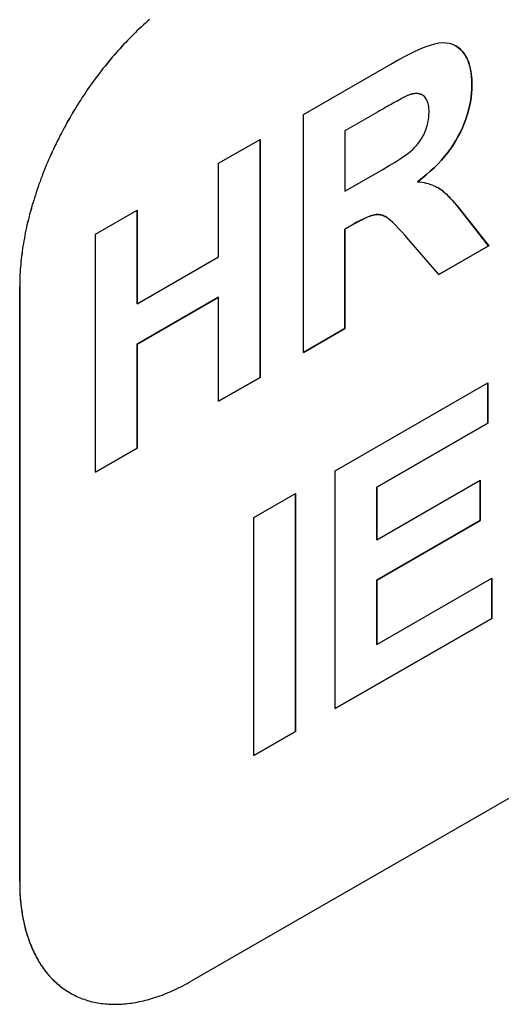
# Model space of a CAD drawing. Extents: x 0 to 2970, y 0 to 2100.
# Drawn here: x 1793 to 1810, y 443 to 477 of the extents above; entities that cross this region are included whole.
import ezdxf

# ---------------------------------------------------------------- set-up
doc = ezdxf.new("R2010")
doc.units = 0
doc.header["$LTSCALE"] = 5
doc.layers.add('SICHTBARE_KANTEN_DIN_', color=179, linetype='CONTINUOUS')
doc.layers.add('SICHTBARE_TANGENTIALE_KANT', color=179, linetype='CONTINUOUS')

msp = doc.modelspace()

# ---------------------------------------------------------------- linework, layer by layer
at = {"layer": 'SICHTBARE_KANTEN_DIN_'}
for p, q in [((1803.1738, 473.3847), (1806.1811, 475.1166)), ((1806.7632, 474.0435), (1806.7629, 474.0437)), ((1807.2611, 474.0538), (1807.2608, 474.0539)), ((1803.1738, 465.2093), (1803.1738, 473.3847)), ((1805.7173, 473.4665), (1804.6017, 472.824)), ((1805.7176, 473.4663), (1804.602, 472.8239)), ((1804.602, 472.8239), (1804.6017, 472.824)), ((1804.6017, 472.824), (1804.6017, 470.749)), ((1804.602, 472.8239), (1804.602, 470.7488)), ((1800.2634, 471.7088), (1801.6916, 472.5312)), ((1801.6913, 464.3559), (1801.6913, 472.5311)), ((1801.6916, 472.5312), (1801.6916, 464.3558)), ((1800.2634, 468.4934), (1800.2634, 471.7088)), ((1804.602, 470.7488), (1805.6583, 471.3571)), ((1807.0973, 471.0766), (1807.097, 471.0768)), ((1804.602, 470.7488), (1804.6017, 470.749)), ((1796.038, 469.2755), (1797.4662, 470.098)), ((1797.4659, 466.8828), (1797.4659, 470.0978)), ((1797.4662, 470.098), (1797.4662, 466.8827)), ((1806.0078, 469.8688), (1806.0075, 469.869)), ((1809.5385, 468.8748), (1808.6762, 469.9735)), ((1808.6765, 469.9733), (1809.5388, 468.8747)), ((1804.6017, 469.4467), (1804.8927, 469.6143)), ((1804.893, 469.6141), (1804.602, 469.4465)), ((1796.038, 461.1001), (1796.038, 469.2755)), ((1804.6017, 466.0319), (1804.6017, 469.4467)), ((1804.602, 469.4465), (1804.6017, 469.4467)), ((1804.602, 469.4465), (1804.602, 466.0317)), ((1807.8303, 467.8908), (1806.8009, 469.0802)), ((1807.8301, 467.891), (1809.5385, 468.8748)), ((1809.5388, 468.8747), (1807.8303, 467.8908)), ((1809.5388, 468.8747), (1809.5385, 468.8748)), ((1797.4662, 466.8827), (1800.2634, 468.4934)), ((1793.4298, 467.473), (1793.4298, 447.0343)), ((1793.4304, 447.034), (1793.4304, 467.4726)), ((1797.4659, 465.4995), (1800.2631, 467.1103)), ((1797.4662, 466.8827), (1797.4659, 466.8828)), ((1800.2634, 467.1101), (1797.4662, 465.4993)), ((1800.2634, 467.1101), (1800.2631, 467.1103)), ((1800.2634, 463.5333), (1800.2634, 467.1101)), ((1803.1738, 465.2096), (1804.6017, 466.0319)), ((1804.602, 466.0317), (1803.1738, 465.2093)), ((1804.602, 466.0317), (1804.6017, 466.0319)), ((1797.4659, 461.9227), (1797.4659, 465.4995)), ((1797.4662, 465.4993), (1797.4659, 465.4995)), ((1797.4662, 465.4993), (1797.4662, 461.9225)), ((1800.2634, 463.5337), (1801.6913, 464.3559)), ((1801.6916, 464.3558), (1800.2634, 463.5333)), ((1801.6916, 464.3558), (1801.6913, 464.3559)), ((1804.2678, 461.149), (1809.5118, 464.1688)), ((1809.5116, 462.7857), (1809.5116, 464.1687)), ((1809.5118, 464.1688), (1809.5118, 462.7855)), ((1834.6783, 463.9741), (1799.3229, 443.6144)), ((1805.6958, 460.5883), (1809.5116, 462.7857)), ((1809.5118, 462.7855), (1805.6961, 460.5881)), ((1809.5118, 462.7855), (1809.5116, 462.7857)), ((1796.038, 461.1004), (1797.4659, 461.9227)), ((1797.4662, 461.9225), (1796.038, 461.1001)), ((1797.4662, 461.9225), (1797.4659, 461.9227)), ((1804.2678, 452.9736), (1804.2678, 461.149)), ((1805.6961, 458.7748), (1809.2478, 460.8201)), ((1809.2475, 459.4369), (1809.2475, 460.8199)), ((1809.2478, 460.8201), (1809.2478, 459.4368)), ((1805.6958, 458.775), (1805.6958, 460.5883)), ((1805.6961, 460.5881), (1805.6958, 460.5883)), ((1805.6961, 460.5881), (1805.6961, 458.7748)), ((1801.4761, 459.5413), (1802.9043, 460.3638)), ((1802.904, 452.1885), (1802.904, 460.3636)), ((1802.9043, 460.3638), (1802.9043, 452.1883)), ((1801.4761, 451.3659), (1801.4761, 459.5413)), ((1805.6958, 457.3916), (1809.2475, 459.4369)), ((1809.2478, 459.4368), (1805.6961, 457.3915)), ((1809.2478, 459.4368), (1809.2475, 459.4369)), ((1805.6961, 458.7748), (1805.6958, 458.775)), ((1805.6958, 455.1795), (1805.6958, 457.3916)), ((1805.6961, 457.3915), (1805.6958, 457.3916)), ((1805.6961, 455.1794), (1809.6466, 457.4543)), ((1805.6961, 457.3915), (1805.6961, 455.1794)), ((1809.6463, 456.0711), (1809.6463, 457.4541)), ((1809.6466, 457.4543), (1809.6466, 456.071)), ((1804.2678, 452.9739), (1809.6463, 456.0711)), ((1809.6466, 456.071), (1804.2678, 452.9736)), ((1809.6466, 456.071), (1809.6463, 456.0711)), ((1805.6961, 455.1794), (1805.6958, 455.1795)), ((1801.4761, 451.3662), (1802.904, 452.1885)), ((1802.9043, 452.1883), (1801.4761, 451.3659)), ((1802.9043, 452.1883), (1802.904, 452.1885)), ((1795.1643, 443.2057), (1795.1637, 443.2061))]:
    msp.add_line(p, q, dxfattribs=at)
at = {"layer": 'SICHTBARE_KANTEN_DIN_', "flags": 128}
for points in [[(1806.1811, 475.1166), (1806.4556, 475.2712), (1806.7106, 475.4077), (1806.9461, 475.526), (1807.162, 475.6261), (1807.3584, 475.7081), (1807.5352, 475.7719), (1807.6925, 475.8176), (1807.8303, 475.8451), (1807.9552, 475.8563), (1808.0737, 475.8534), (1808.1859, 475.8362), (1808.2918, 475.8047), (1808.3914, 475.759), (1808.4846, 475.699), (1808.5716, 475.6248), (1808.6522, 475.5363), (1808.7248, 475.4353), (1808.7878, 475.3235), (1808.8411, 475.2008), (1808.8846, 475.0673), (1808.9185, 474.923), (1808.9427, 474.7678), (1808.9573, 474.6018), (1808.9621, 474.4249)], [(1808.9618, 474.4251), (1808.9608, 474.5064), (1808.9579, 474.5854), (1808.9529, 474.6623), (1808.946, 474.7369), (1808.9371, 474.8094), (1808.9262, 474.8796), (1808.9133, 474.9476), (1808.8985, 475.0133), (1808.8817, 475.0769), (1808.8629, 475.1383), (1808.8421, 475.1974), (1808.8194, 475.2543), (1808.7946, 475.3091), (1808.7679, 475.3616), (1808.7392, 475.4118), (1808.7086, 475.4599), (1808.6759, 475.5058), (1808.6413, 475.5494), (1808.6053, 475.5903), (1808.5679, 475.6282), (1808.5293, 475.6633), (1808.4894, 475.6954), (1808.4481, 475.7247), (1808.4056, 475.751)], [(1807.097, 471.0768), (1807.2492, 471.1935), (1807.3949, 471.3126), (1807.5341, 471.4342), (1807.6668, 471.5583), (1807.7931, 471.6848), (1807.9129, 471.8138), (1808.0262, 471.9452), (1808.133, 472.0791), (1808.2334, 472.2155), (1808.3273, 472.3543), (1808.4147, 472.4956), (1808.4956, 472.6393), (1808.5701, 472.7846), (1808.6381, 472.9305), (1808.6996, 473.0771), (1808.7546, 473.2243), (1808.8032, 473.3721), (1808.8453, 473.5206), (1808.8809, 473.6698), (1808.91, 473.8196), (1808.9327, 473.97), (1808.9489, 474.121), (1808.9586, 474.2727), (1808.9618, 474.4251)], [(1808.9621, 474.4249), (1808.9589, 474.2726), (1808.9492, 474.1209), (1808.933, 473.9698), (1808.9103, 473.8194), (1808.8812, 473.6696), (1808.8456, 473.5205), (1808.8035, 473.372), (1808.7549, 473.2241), (1808.6999, 473.0769), (1808.6384, 472.9303), (1808.5704, 472.7844), (1808.4959, 472.6391), (1808.415, 472.4954), (1808.3276, 472.3541), (1808.2337, 472.2153), (1808.1333, 472.079), (1808.0265, 471.9451), (1807.9132, 471.8136), (1807.7934, 471.6846), (1807.6671, 471.5581), (1807.5344, 471.4341), (1807.3952, 471.3125), (1807.2495, 471.1933), (1807.0973, 471.0766)], [(1806.7629, 474.0437), (1806.7469, 474.0365), (1806.7285, 474.0278), (1806.7076, 474.0177), (1806.6844, 474.0061), (1806.6588, 473.993), (1806.6308, 473.9785), (1806.6005, 473.9625), (1806.5677, 473.9451), (1806.5325, 473.9262), (1806.4949, 473.9058), (1806.4549, 473.8839), (1806.4126, 473.8606), (1806.3678, 473.8358), (1806.3206, 473.8096), (1806.2711, 473.7819), (1806.2191, 473.7527), (1806.1648, 473.722), (1806.1081, 473.6899), (1806.0489, 473.6564), (1805.9874, 473.6213), (1805.9235, 473.5848), (1805.8571, 473.5468), (1805.7884, 473.5074), (1805.7173, 473.4665)], [(1806.7632, 474.0435), (1806.7472, 474.0363), (1806.7288, 474.0276), (1806.7079, 474.0175), (1806.6847, 474.0059), (1806.6591, 473.9929), (1806.6311, 473.9784), (1806.6008, 473.9624), (1806.568, 473.9449), (1806.5328, 473.926), (1806.4952, 473.9056), (1806.4552, 473.8838), (1806.4129, 473.8604), (1806.3681, 473.8357), (1806.3209, 473.8094), (1806.2714, 473.7817), (1806.2194, 473.7525), (1806.1651, 473.7219), (1806.1084, 473.6898), (1806.0492, 473.6562), (1805.9877, 473.6211), (1805.9238, 473.5846), (1805.8574, 473.5467), (1805.7887, 473.5072), (1805.7176, 473.4663)], [(1807.2608, 474.0539), (1807.245, 474.0625), (1807.2289, 474.0702), (1807.2123, 474.0772), (1807.1952, 474.0834), (1807.1777, 474.0889), (1807.1598, 474.0935), (1807.1415, 474.0974), (1807.1227, 474.1005), (1807.1035, 474.1028), (1807.0838, 474.1043), (1807.0637, 474.105), (1807.0432, 474.105), (1807.0222, 474.1042), (1807.0008, 474.1026), (1806.979, 474.1002), (1806.9567, 474.097), (1806.934, 474.0931), (1806.9109, 474.0884), (1806.8873, 474.0829), (1806.8633, 474.0766), (1806.8388, 474.0695), (1806.814, 474.0617), (1806.7886, 474.0531), (1806.7629, 474.0437)], [(1807.4908, 473.4717), (1807.4894, 473.5384), (1807.4855, 473.6014), (1807.4788, 473.6607), (1807.4695, 473.7163), (1807.4576, 473.7682), (1807.4429, 473.8165), (1807.4257, 473.861), (1807.4057, 473.9018), (1807.3831, 473.939), (1807.3579, 473.9724), (1807.33, 474.0022), (1807.2994, 474.0283), (1807.2665, 474.0506), (1807.2314, 474.0691), (1807.1942, 474.0837), (1807.1548, 474.0945), (1807.1133, 474.1015), (1807.0697, 474.1047), (1807.024, 474.1041), (1806.9761, 474.0996), (1806.9261, 474.0913), (1806.8739, 474.0792), (1806.8196, 474.0633), (1806.7632, 474.0435)], [(1805.6583, 471.3571), (1805.9036, 471.4999), (1806.1247, 471.6319), (1806.3216, 471.7531), (1806.4944, 471.8635), (1806.643, 471.9631), (1806.7674, 472.0519), (1806.8676, 472.1299), (1806.9437, 472.1971), (1807.006, 472.2601), (1807.0648, 472.3258), (1807.1202, 472.394), (1807.1721, 472.4649), (1807.2206, 472.5383), (1807.2656, 472.6143), (1807.3071, 472.6929), (1807.3453, 472.7741), (1807.3794, 472.8572), (1807.4089, 472.9414), (1807.4339, 473.0269), (1807.4544, 473.1135), (1807.4703, 473.2013), (1807.4817, 473.2902), (1807.4885, 473.3804), (1807.4908, 473.4717)], [(1807.0973, 471.0766), (1807.1735, 471.0681), (1807.2473, 471.0574), (1807.319, 471.0446), (1807.3884, 471.0296), (1807.4555, 471.0124), (1807.5204, 470.9931), (1807.5831, 470.9717), (1807.6435, 470.948), (1807.7016, 470.9222), (1807.7576, 470.8943), (1807.8112, 470.8642), (1807.8626, 470.8319), (1807.9144, 470.7954), (1807.9691, 470.7525), (1808.0267, 470.7032), (1808.0872, 470.6476), (1808.1507, 470.5856), (1808.217, 470.5172), (1808.2863, 470.4425), (1808.3585, 470.3614), (1808.4336, 470.2739), (1808.5116, 470.1801), (1808.5926, 470.0799), (1808.6765, 469.9733)], [(1808.6762, 469.9735), (1808.6295, 470.0332), (1808.5836, 470.0909), (1808.5387, 470.1467), (1808.4946, 470.2006), (1808.4515, 470.2525), (1808.4092, 470.3024), (1808.3679, 470.3505), (1808.3274, 470.3965), (1808.2878, 470.4407), (1808.2491, 470.4829), (1808.2113, 470.5231), (1808.1744, 470.5614), (1808.1384, 470.5977), (1808.1032, 470.6321), (1808.069, 470.6646), (1808.0357, 470.6951), (1808.0032, 470.7237), (1807.9716, 470.7503), (1807.941, 470.775), (1807.9112, 470.7977), (1807.8823, 470.8185), (1807.8543, 470.8374), (1807.8259, 470.8553), (1807.7969, 470.8726)], [(1804.8927, 469.6143), (1804.97, 469.6582), (1805.0439, 469.699), (1805.1143, 469.7367), (1805.1813, 469.7713), (1805.2449, 469.8028), (1805.3051, 469.8311), (1805.3619, 469.8563), (1805.4152, 469.8785), (1805.4652, 469.8975), (1805.5117, 469.9134), (1805.5548, 469.9261), (1805.5944, 469.9358), (1805.631, 469.9424), (1805.6668, 469.9467), (1805.7022, 469.9488), (1805.7374, 469.9487), (1805.7722, 469.9464), (1805.8068, 469.942), (1805.841, 469.9353), (1805.8749, 469.9264), (1805.9085, 469.9154), (1805.9418, 469.9021), (1805.9748, 469.8867), (1806.0075, 469.869)], [(1806.8009, 469.0802), (1806.6676, 469.2308), (1806.5454, 469.3657), (1806.4342, 469.485), (1806.334, 469.5887), (1806.2449, 469.6767), (1806.1668, 469.749), (1806.0997, 469.8057), (1806.0437, 469.8467), (1805.9928, 469.8773), (1805.9411, 469.9024), (1805.8887, 469.9221), (1805.8355, 469.9364), (1805.7816, 469.9453), (1805.7269, 469.9488), (1805.6714, 469.9469), (1805.6152, 469.9396), (1805.5544, 469.9258), (1805.4852, 469.9043), (1805.4075, 469.8751), (1805.3215, 469.8382), (1805.227, 469.7937), (1805.1241, 469.7415), (1805.0128, 469.6816), (1804.893, 469.6141)]]:
    msp.add_lwpolyline(points, dxfattribs=at)
at = {"layer": 'SICHTBARE_KANTEN_DIN_'}
for points in [[(1797.89, 476.65, 0), (1797.82, 476.589, 0), (1797.75, 476.527, 0), (1797.68, 476.464, 0), (1797.61, 476.4, 0), (1797.54, 476.336, 0), (1797.47, 476.271, 0), (1797.41, 476.204, 0), (1797.34, 476.137, 0), (1797.27, 476.07, 0), (1797.2, 476.001, 0), (1797.13, 475.932, 0), (1797.07, 475.862, 0), (1797, 475.791, 0), (1796.94, 475.719, 0), (1796.87, 475.647, 0), (1796.8, 475.574, 0), (1796.74, 475.5, 0), (1796.67, 475.426, 0), (1796.61, 475.351, 0), (1796.55, 475.275, 0), (1796.48, 475.198, 0), (1796.42, 475.121, 0), (1796.36, 475.043, 0), (1796.29, 474.965, 0), (1796.23, 474.886, 0), (1796.17, 474.806, 0), (1796.11, 474.726, 0), (1796.05, 474.645, 0), (1795.99, 474.564, 0), (1795.93, 474.482, 0), (1795.87, 474.4, 0), (1795.81, 474.317, 0), (1795.75, 474.233, 0), (1795.7, 474.149, 0), (1795.64, 474.065, 0), (1795.58, 473.98, 0), (1795.53, 473.894, 0), (1795.47, 473.808, 0), (1795.42, 473.722, 0), (1795.37, 473.635, 0), (1795.31, 473.548, 0), (1795.26, 473.46, 0), (1795.21, 473.372, 0), (1795.16, 473.284, 0), (1795.11, 473.195, 0), (1795.06, 473.106, 0), (1795.01, 473.017, 0), (1794.96, 472.927, 0), (1794.91, 472.837, 0), (1794.86, 472.746, 0), (1794.81, 472.656, 0), (1794.77, 472.565, 0), (1794.72, 472.474, 0), (1794.68, 472.382, 0), (1794.63, 472.291, 0), (1794.59, 472.199, 0), (1794.55, 472.107, 0), (1794.51, 472.015, 0), (1794.46, 471.922, 0), (1794.42, 471.83, 0), (1794.38, 471.737, 0), (1794.34, 471.644, 0), (1794.31, 471.551, 0), (1794.27, 471.458, 0), (1794.23, 471.365, 0), (1794.2, 471.272, 0), (1794.16, 471.178, 0), (1794.13, 471.085, 0), (1794.09, 470.992, 0), (1794.06, 470.898, 0), (1794.03, 470.805, 0), (1794, 470.711, 0), (1793.97, 470.618, 0), (1793.94, 470.525, 0), (1793.91, 470.431, 0), (1793.88, 470.338, 0), (1793.85, 470.245, 0), (1793.83, 470.152, 0), (1793.8, 470.059, 0), (1793.77, 469.966, 0), (1793.75, 469.874, 0), (1793.73, 469.781, 0), (1793.71, 469.689, 0), (1793.68, 469.596, 0), (1793.66, 469.504, 0), (1793.64, 469.413, 0), (1793.62, 469.321, 0), (1793.61, 469.23, 0), (1793.59, 469.139, 0), (1793.57, 469.048, 0), (1793.56, 468.957, 0), (1793.54, 468.867, 0), (1793.53, 468.777, 0), (1793.52, 468.687, 0), (1793.51, 468.598, 0), (1793.49, 468.509, 0), (1793.48, 468.42, 0), (1793.47, 468.332, 0), (1793.47, 468.244, 0), (1793.46, 468.157, 0), (1793.45, 468.07, 0), (1793.45, 467.983, 0), (1793.44, 467.897, 0), (1793.44, 467.811, 0), (1793.43, 467.726, 0), (1793.43, 467.641, 0), (1793.43, 467.556, 0), (1793.43, 467.473, 0)], [(1797.89, 476.65, 0), (1797.82, 476.589, 0), (1797.75, 476.527, 0), (1797.68, 476.464, 0), (1797.61, 476.401, 0), (1797.54, 476.336, 0), (1797.47, 476.271, 0), (1797.41, 476.205, 0), (1797.34, 476.138, 0), (1797.27, 476.07, 0), (1797.2, 476.001, 0), (1797.13, 475.932, 0), (1797.07, 475.862, 0), (1797, 475.791, 0), (1796.93, 475.72, 0), (1796.87, 475.647, 0), (1796.8, 475.574, 0), (1796.74, 475.5, 0), (1796.67, 475.426, 0), (1796.61, 475.351, 0), (1796.54, 475.275, 0), (1796.48, 475.199, 0), (1796.42, 475.122, 0), (1796.36, 475.044, 0), (1796.29, 474.965, 0), (1796.23, 474.886, 0), (1796.17, 474.807, 0), (1796.11, 474.727, 0), (1796.05, 474.646, 0), (1795.99, 474.564, 0), (1795.93, 474.482, 0), (1795.87, 474.4, 0), (1795.81, 474.317, 0), (1795.75, 474.234, 0), (1795.7, 474.15, 0), (1795.64, 474.065, 0), (1795.58, 473.98, 0), (1795.53, 473.895, 0), (1795.47, 473.809, 0), (1795.42, 473.722, 0), (1795.37, 473.635, 0), (1795.31, 473.548, 0), (1795.26, 473.461, 0), (1795.21, 473.373, 0), (1795.16, 473.284, 0), (1795.1, 473.196, 0), (1795.05, 473.106, 0), (1795.01, 473.017, 0), (1794.96, 472.927, 0), (1794.91, 472.837, 0), (1794.86, 472.747, 0), (1794.81, 472.656, 0), (1794.77, 472.565, 0), (1794.72, 472.474, 0), (1794.68, 472.383, 0), (1794.63, 472.291, 0), (1794.59, 472.199, 0), (1794.55, 472.107, 0), (1794.5, 472.015, 0), (1794.46, 471.922, 0), (1794.42, 471.83, 0), (1794.38, 471.737, 0), (1794.34, 471.644, 0), (1794.31, 471.551, 0), (1794.27, 471.458, 0), (1794.23, 471.365, 0), (1794.2, 471.272, 0), (1794.16, 471.179, 0), (1794.13, 471.085, 0), (1794.09, 470.992, 0), (1794.06, 470.898, 0), (1794.03, 470.805, 0), (1794, 470.712, 0), (1793.97, 470.618, 0), (1793.94, 470.525, 0), (1793.91, 470.432, 0), (1793.88, 470.338, 0), (1793.85, 470.245, 0), (1793.82, 470.152, 0), (1793.8, 470.059, 0), (1793.77, 469.967, 0), (1793.75, 469.874, 0), (1793.73, 469.781, 0), (1793.7, 469.689, 0), (1793.68, 469.597, 0), (1793.66, 469.505, 0), (1793.64, 469.413, 0), (1793.62, 469.321, 0), (1793.61, 469.23, 0), (1793.59, 469.139, 0), (1793.57, 469.048, 0), (1793.56, 468.958, 0), (1793.54, 468.867, 0), (1793.53, 468.777, 0), (1793.52, 468.688, 0), (1793.5, 468.598, 0), (1793.49, 468.509, 0), (1793.48, 468.421, 0), (1793.47, 468.332, 0), (1793.47, 468.245, 0), (1793.46, 468.157, 0), (1793.45, 468.07, 0), (1793.45, 467.983, 0), (1793.44, 467.897, 0), (1793.44, 467.811, 0), (1793.43, 467.726, 0), (1793.43, 467.641, 0), (1793.43, 467.557, 0), (1793.43, 467.473, 0)], [(1793.43, 447.034, 0), (1793.43, 446.951, 0), (1793.43, 446.868, 0), (1793.43, 446.785, 0), (1793.44, 446.704, 0), (1793.44, 446.623, 0), (1793.45, 446.542, 0), (1793.45, 446.462, 0), (1793.46, 446.383, 0), (1793.47, 446.304, 0), (1793.47, 446.226, 0), (1793.48, 446.148, 0), (1793.49, 446.071, 0), (1793.51, 445.995, 0), (1793.52, 445.919, 0), (1793.53, 445.844, 0), (1793.54, 445.77, 0), (1793.56, 445.697, 0), (1793.57, 445.624, 0), (1793.59, 445.552, 0), (1793.61, 445.48, 0), (1793.62, 445.41, 0), (1793.64, 445.34, 0), (1793.66, 445.271, 0), (1793.68, 445.202, 0), (1793.71, 445.135, 0), (1793.73, 445.068, 0), (1793.75, 445.002, 0), (1793.77, 444.937, 0), (1793.8, 444.873, 0), (1793.83, 444.809, 0), (1793.85, 444.747, 0), (1793.88, 444.685, 0), (1793.91, 444.624, 0), (1793.94, 444.564, 0), (1793.97, 444.505, 0), (1794, 444.447, 0), (1794.03, 444.39, 0), (1794.06, 444.333, 0), (1794.09, 444.278, 0), (1794.13, 444.223, 0), (1794.16, 444.169, 0), (1794.2, 444.117, 0), (1794.23, 444.065, 0), (1794.27, 444.014, 0), (1794.31, 443.964, 0), (1794.34, 443.916, 0), (1794.38, 443.868, 0), (1794.42, 443.821, 0), (1794.46, 443.775, 0), (1794.51, 443.73, 0), (1794.55, 443.686, 0), (1794.59, 443.643, 0), (1794.63, 443.601, 0), (1794.68, 443.561, 0), (1794.72, 443.521, 0), (1794.77, 443.482, 0), (1794.81, 443.444, 0), (1794.86, 443.408, 0), (1794.91, 443.372, 0), (1794.96, 443.338, 0), (1795.01, 443.304, 0), (1795.06, 443.272, 0), (1795.11, 443.241, 0), (1795.16, 443.21, 0), (1795.21, 443.181, 0), (1795.26, 443.153, 0), (1795.31, 443.126, 0), (1795.37, 443.1, 0), (1795.42, 443.076, 0), (1795.47, 443.052, 0), (1795.53, 443.03, 0), (1795.58, 443.008, 0), (1795.64, 442.988, 0), (1795.7, 442.969, 0), (1795.75, 442.951, 0), (1795.81, 442.934, 0), (1795.87, 442.918, 0), (1795.93, 442.903, 0), (1795.99, 442.89, 0), (1796.05, 442.877, 0), (1796.11, 442.866, 0), (1796.17, 442.856, 0), (1796.23, 442.847, 0), (1796.29, 442.839, 0), (1796.36, 442.832, 0), (1796.42, 442.827, 0), (1796.48, 442.822, 0), (1796.55, 442.819, 0), (1796.61, 442.817, 0), (1796.67, 442.816, 0), (1796.74, 442.816, 0), (1796.8, 442.818, 0), (1796.87, 442.82, 0), (1796.94, 442.824, 0), (1797, 442.828, 0), (1797.07, 442.834, 0), (1797.13, 442.841, 0), (1797.2, 442.85, 0), (1797.27, 442.859, 0), (1797.34, 442.869, 0), (1797.41, 442.881, 0), (1797.47, 442.894, 0), (1797.54, 442.908, 0), (1797.61, 442.923, 0), (1797.68, 442.939, 0), (1797.75, 442.956, 0), (1797.82, 442.975, 0), (1797.89, 442.994, 0), (1797.96, 443.015, 0), (1798.03, 443.036, 0), (1798.1, 443.059, 0), (1798.17, 443.083, 0), (1798.24, 443.108, 0), (1798.32, 443.135, 0), (1798.39, 443.162, 0), (1798.46, 443.19, 0), (1798.53, 443.22, 0), (1798.6, 443.25, 0), (1798.67, 443.282, 0), (1798.75, 443.315, 0), (1798.82, 443.348, 0), (1798.89, 443.383, 0), (1798.96, 443.419, 0), (1799.03, 443.456, 0), (1799.11, 443.494, 0), (1799.18, 443.533, 0), (1799.25, 443.573, 0), (1799.32, 443.614, 0)], [(1793.43, 447.034, 0), (1793.43, 446.992, 0), (1793.43, 446.951, 0), (1793.43, 446.909, 0), (1793.43, 446.868, 0), (1793.43, 446.826, 0), (1793.43, 446.785, 0), (1793.44, 446.744, 0), (1793.44, 446.703, 0), (1793.44, 446.663, 0), (1793.44, 446.622, 0), (1793.44, 446.581, 0), (1793.45, 446.541, 0), (1793.45, 446.501, 0), (1793.45, 446.461, 0), (1793.45, 446.421, 0), (1793.46, 446.381, 0), (1793.46, 446.342, 0), (1793.47, 446.302, 0), (1793.47, 446.263, 0), (1793.47, 446.224, 0), (1793.48, 446.185, 0), (1793.48, 446.146, 0), (1793.49, 446.108, 0), (1793.49, 446.069, 0), (1793.5, 446.031, 0), (1793.5, 445.993, 0), (1793.51, 445.955, 0), (1793.52, 445.917, 0), (1793.52, 445.879, 0), (1793.53, 445.842, 0), (1793.54, 445.805, 0), (1793.54, 445.767, 0), (1793.55, 445.731, 0), (1793.56, 445.694, 0), (1793.57, 445.657, 0), (1793.57, 445.621, 0), (1793.58, 445.585, 0), (1793.59, 445.549, 0), (1793.6, 445.513, 0), (1793.61, 445.477, 0), (1793.62, 445.442, 0), (1793.63, 445.406, 0), (1793.63, 445.371, 0), (1793.64, 445.336, 0), (1793.65, 445.302, 0), (1793.66, 445.267, 0), (1793.67, 445.233, 0), (1793.68, 445.199, 0), (1793.7, 445.165, 0), (1793.71, 445.131, 0), (1793.72, 445.098, 0), (1793.73, 445.064, 0), (1793.74, 445.031, 0), (1793.75, 444.998, 0), (1793.76, 444.965, 0), (1793.78, 444.933, 0), (1793.79, 444.901, 0), (1793.8, 444.869, 0), (1793.81, 444.837, 0), (1793.83, 444.805, 0), (1793.84, 444.774, 0), (1793.85, 444.742, 0), (1793.87, 444.711, 0), (1793.88, 444.681, 0), (1793.89, 444.65, 0), (1793.91, 444.62, 0), (1793.92, 444.589, 0), (1793.94, 444.56, 0), (1793.95, 444.53, 0), (1793.97, 444.5, 0), (1793.98, 444.471, 0), (1794, 444.442, 0), (1794.01, 444.413, 0), (1794.03, 444.385, 0), (1794.05, 444.356, 0), (1794.06, 444.328, 0), (1794.08, 444.3, 0), (1794.1, 444.273, 0), (1794.11, 444.245, 0), (1794.13, 444.218, 0), (1794.15, 444.191, 0), (1794.16, 444.164, 0), (1794.18, 444.138, 0), (1794.2, 444.112, 0), (1794.22, 444.086, 0), (1794.24, 444.06, 0), (1794.25, 444.034, 0), (1794.27, 444.009, 0), (1794.29, 443.984, 0), (1794.31, 443.959, 0), (1794.33, 443.935, 0), (1794.35, 443.91, 0), (1794.37, 443.886, 0), (1794.39, 443.863, 0), (1794.41, 443.839, 0), (1794.43, 443.816, 0), (1794.45, 443.793, 0), (1794.47, 443.77, 0), (1794.49, 443.747, 0), (1794.51, 443.725, 0), (1794.53, 443.703, 0), (1794.55, 443.681, 0), (1794.57, 443.66, 0), (1794.59, 443.638, 0), (1794.62, 443.617, 0), (1794.64, 443.596, 0), (1794.66, 443.576, 0), (1794.68, 443.556, 0), (1794.71, 443.536, 0), (1794.73, 443.516, 0), (1794.75, 443.496, 0), (1794.77, 443.477, 0), (1794.8, 443.458, 0), (1794.82, 443.44, 0), (1794.84, 443.421, 0), (1794.87, 443.403, 0), (1794.89, 443.385, 0), (1794.91, 443.367, 0), (1794.94, 443.35, 0), (1794.96, 443.333, 0), (1794.99, 443.316, 0), (1795.01, 443.3, 0), (1795.04, 443.283, 0), (1795.06, 443.267, 0), (1795.09, 443.252, 0), (1795.11, 443.236, 0), (1795.14, 443.221, 0), (1795.16, 443.206, 0)]]:
    msp.add_polyline3d(points, dxfattribs=at)
at = {"layer": 'SICHTBARE_TANGENTIALE_KANT'}
for p, q in [((1808.9621, 474.4249), (1808.9618, 474.4251)), ((1805.7176, 473.4663), (1805.7173, 473.4665)), ((1808.6765, 469.9733), (1808.6762, 469.9735)), ((1804.893, 469.6141), (1804.8927, 469.6143)), ((1793.4298, 467.473), (1793.4304, 467.4726)), ((1793.4304, 447.034), (1793.4298, 447.0343))]:
    msp.add_line(p, q, dxfattribs=at)

doc.saveas('drawing.dxf')
